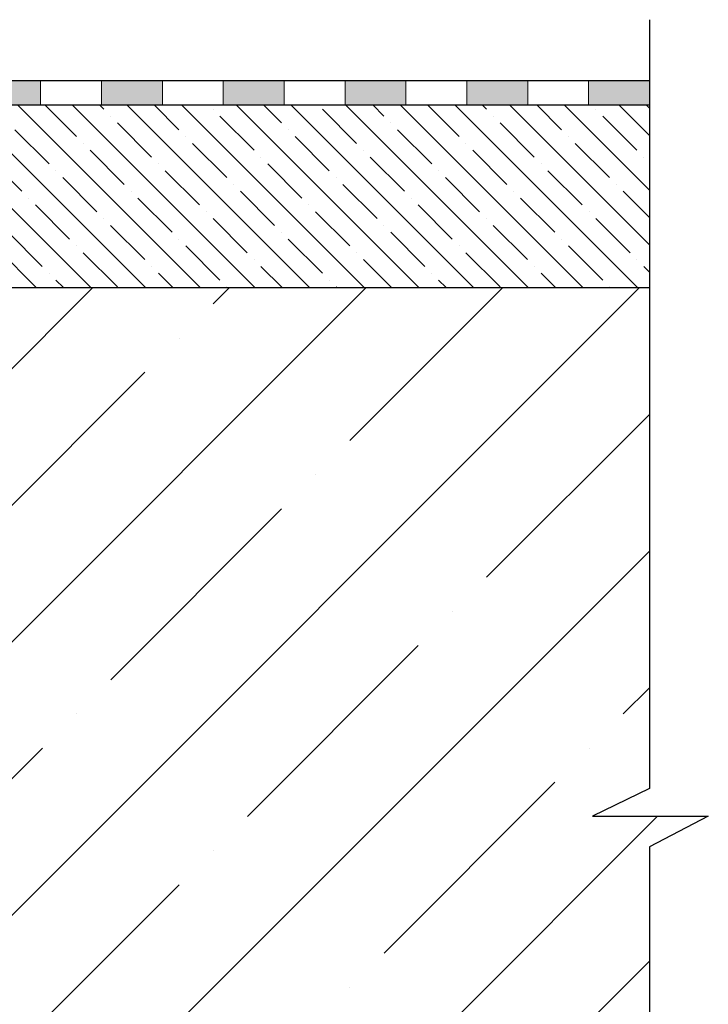
# Model space of a CAD drawing. Units: millimetres. Extents: x 2673 to 4786, y 0 to 1485.
# Drawn here: x 3482 to 3595, y 951 to 1113 of the extents above; entities that cross this region are included whole.
import ezdxf

# ---------------------------------------------------------------- set-up
doc = ezdxf.new("R2010")
doc.units = ezdxf.units.MM
doc.linetypes.add('ACAD_ISO04W100', pattern=[30, 24, -3, 0, -3])
for name, color, linetype, lineweight in [('Оси', 10, 'ACAD_ISO04W100', 13), ('Основной', 7, 'Continuous', 30), ('штриховка', 251, 'Continuous', 0)]:
    doc.layers.add(name, color=color, linetype=linetype, lineweight=lineweight)

# ---------------------------------------------------------------- blocks, each defined once
blk = doc.blocks.new('штрих')
at = {"layer": 'Основной', "ltscale": 0.5}
h = blk.add_hatch(color=256, dxfattribs=at)
h.dxf.hatch_style = 1
h.paths.add_polyline_path([(-3.01, 1.38), (-3.01, 5.38), (-12.98, 5.38), (-12.98, 1.38)])
at = {"layer": 'Оси', "color": 7}
blk.add_lwpolyline([(-13.01, 5.38), (-3.01, 5.38), (-3.01, 1.38), (-13.01, 1.38)], close=True, dxfattribs=at)

msp = doc.modelspace()

# ---------------------------------------------------------------- hatches: boundary and pattern name
at = {"layer": 'штриховка'}
h = msp.add_hatch(dxfattribs=at)
h.set_pattern_fill('ANSI35', color=256, angle=90)
h.set_pattern_definition([(135, (0.001, -232.93), (-4.490128, -4.490128), []), (135, (0.001, -228.44), (-4.490128, -4.490128), [7.9375, -1.5875, 0, -1.5875])])
edge = h.paths.add_edge_path()
edge.add_line((3362.875, 1078.127), (3362.128, 1078.127))
edge.add_line((3362.128, 1078.127), (3362.128, 1069.12))
edge.add_line((3362.128, 1069.12), (3585.2, 1069.12))
edge.add_line((3585.2, 1069.12), (3585.2, 1099.12))
edge.add_line((3585.2, 1099.12), (3387.197, 1099.132))
edge.add_line((3387.197, 1099.132), (3387.197, 1095.902))
edge.add_line((3387.197, 1095.902), (3381.512, 1095.703))
edge.add_arc((3381.564, 1094.687), 1.017, 92.9361, 181.43239)
edge.add_line((3380.547, 1094.662), (3380.55, 1094.113))
edge.add_arc((3377.536, 1094.135), 3.014, 272.42346, 359.57996, ccw=False)
edge.add_line((3377.663, 1091.124), (3364.722, 1090.858))
edge.add_line((3364.722, 1090.858), (3363.874, 1079.075))
edge.add_arc((3362.875, 1079.127), 1, 270, 357, ccw=False)
h = msp.add_hatch(dxfattribs=at)
h.set_pattern_fill('ANSI35', color=256, scale=5)
h.paths.add_polyline_path([(3585.199, 869.12), (3585.199, 977.231), (3594.867, 982.27), (3575.851, 982.27), (3585.199, 986.798), (3585.199, 1069.12), (3362.197, 1069.12), (3362.197, 869.12)])
h.paths.add_polyline_path([(2998.86, 982.27), (2989.192, 977.231), (2989.192, 869.12), (3212.197, 869.12), (3212.197, 1069.12), (2989.193, 1069.12), (2989.192, 986.798), (2979.845, 982.27)])

# ---------------------------------------------------------------- linework, layer by layer
at = {"layer": 'Оси', "color": 7}
for points in [[(3485.199, 1099.132), (3495.199, 1099.132), (3495.199, 1103.132), (3485.199, 1103.132), (3485.199, 1099.132)], [(3505.199, 1099.132), (3515.199, 1099.132), (3515.199, 1103.132), (3505.199, 1103.132), (3505.199, 1099.132)], [(3525.199, 1099.132), (3535.199, 1099.132), (3535.199, 1103.132), (3525.199, 1103.132), (3525.199, 1099.132)], [(3545.199, 1099.132), (3555.199, 1099.132), (3555.199, 1103.132), (3545.199, 1103.132), (3545.199, 1099.132)], [(3565.199, 1099.132), (3575.199, 1099.132), (3575.199, 1103.132), (3565.199, 1103.132), (3565.199, 1099.132)]]:
    msp.add_lwpolyline(points, dxfattribs=at)
at = {"layer": 'Основной'}
for p, q in [((3392.203, 1103.12), (3585.2, 1103.12)), ((3387.197, 1099.132), (3585.2, 1099.12)), ((3362.197, 1069.12), (3585.2, 1069.12))]:
    msp.add_line(p, q, dxfattribs=at)
msp.add_lwpolyline([(3585.199, 1113.12), (3585.199, 986.798), (3575.851, 982.27), (3594.867, 982.27), (3585.199, 977.231), (3585.199, 859.12)], dxfattribs=at)

# ---------------------------------------------------------------- block references
at = {"layer": 'Оси', "color": 7}
for p in [(3488.207, 1097.746), (3508.207, 1097.752), (3528.207, 1097.752), (3548.207, 1097.752), (3568.207, 1097.752), (3588.207, 1097.74)]:
    msp.add_blockref('штрих', p, dxfattribs=at)

doc.saveas('drawing.dxf')
